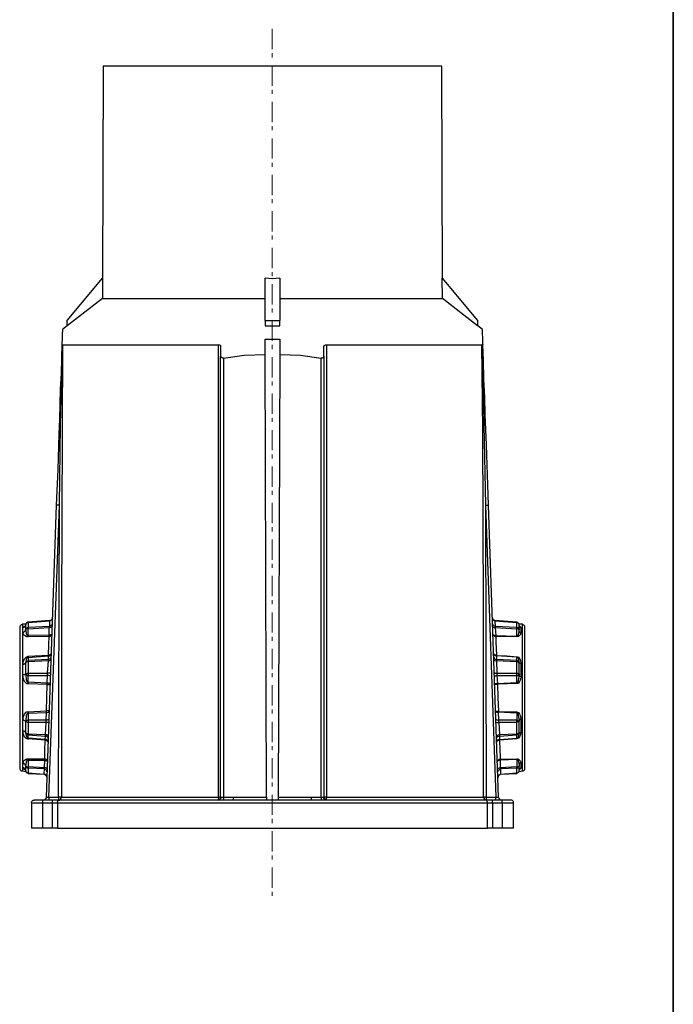
# Model space of a CAD drawing. Units: inches. Extents: x 15 to 406, y 10 to 287.
# Drawn here: x 261 to 318, y 114 to 199 of the extents above; entities that cross this region are included whole.
import ezdxf

# ---------------------------------------------------------------- set-up
doc = ezdxf.new("R2010")
doc.units = ezdxf.units.IN
doc.header["$MEASUREMENT"] = 0
doc.linetypes.add('AI-Linetype-9', pattern=[3.175, 1.763889, -0.352778, 0.352778, -0.705556])
doc.layers.add('Dimension Layer', color=7, linetype='Continuous')
doc.layers.add('図pt', color=7, linetype='Continuous')

msp = doc.modelspace()

# ---------------------------------------------------------------- linework, layer by layer
at = {"layer": 'Dimension Layer', "color": 18, "lineweight": 35}
msp.add_lwpolyline([(317.691, 277.283), (317.691, 45.508)], dxfattribs=at)
at = {"layer": '図pt', "color": 18, "linetype": 'AI-Linetype-9', "lineweight": 9}
msp.add_lwpolyline([(282.775, 198.478), (282.775, 122.931)], dxfattribs=at)
at = {"layer": '図pt', "color": 18, "lineweight": 25}
for points in [[(268.044, 195.251), (267.974, 176.731)], [(297.536, 195.251), (297.501, 195.251), (297.395, 195.251), (297.254, 195.251), (297.042, 195.251), (296.76, 195.251), (296.407, 195.251), (296.019, 195.251), (295.561, 195.251), (295.032, 195.251), (294.467, 195.251), (293.867, 195.251), (293.197, 195.251), (292.492, 195.251), (291.751, 195.251), (290.975, 195.251), (290.163, 195.251), (289.317, 195.251), (288.435, 195.251), (287.517, 195.251), (286.6, 195.251), (285.648, 195.251), (284.695, 195.251), (283.743, 195.251), (282.79, 195.251), (281.803, 195.251), (280.85, 195.251), (279.897, 195.251), (278.98, 195.251), (278.028, 195.251), (277.146, 195.251), (276.264, 195.251), (275.417, 195.251), (274.571, 195.251), (273.794, 195.251), (273.053, 195.251), (272.348, 195.251), (271.678, 195.251), (271.078, 195.251), (270.514, 195.251), (270.02, 195.251), (269.561, 195.251), (269.173, 195.251), (268.82, 195.251), (268.538, 195.251), (268.326, 195.251), (268.15, 195.251), (268.079, 195.251), (268.044, 195.251)], [(297.607, 176.731), (297.536, 195.251)], [(264.904, 173.097), (267.974, 176.766)], [(267.974, 176.766), (267.974, 175.002)], [(282.79, 176.731), (282.155, 176.766)], [(282.155, 173.097), (282.155, 176.766)], [(283.425, 176.766), (282.79, 176.731)], [(283.425, 176.766), (283.425, 173.097)], [(297.572, 176.766), (300.641, 173.097)], [(297.607, 175.002), (297.572, 176.766)], [(267.974, 175.002), (264.904, 172.639)], [(267.974, 175.002), (268.044, 175.002), (268.185, 175.002), (268.397, 175.002), (268.679, 175.002), (269.032, 175.002), (269.42, 175.002), (269.878, 175.002), (270.408, 175.002), (270.972, 175.002), (271.607, 175.002), (272.313, 175.002), (273.018, 175.002), (273.794, 175.002), (274.641, 175.002), (275.488, 175.002), (276.37, 175.002), (277.287, 175.002), (278.239, 175.002), (279.192, 175.002), (280.18, 175.002), (281.167, 175.002), (282.155, 175.002)], [(283.425, 175.002), (284.413, 175.002), (285.401, 175.002), (286.389, 175.002), (287.341, 175.002), (288.294, 175.002), (289.211, 175.002), (290.093, 175.002), (290.939, 175.002), (291.751, 175.002), (292.527, 175.002), (293.268, 175.002), (293.938, 175.002), (294.573, 175.002), (295.173, 175.002), (295.667, 175.002), (296.16, 175.002), (296.549, 175.002), (296.901, 175.002), (297.148, 175.002), (297.36, 175.002), (297.501, 175.002), (297.607, 175.002)], [(300.641, 172.639), (297.607, 175.002)], [(264.904, 172.639), (264.516, 172.321)], [(264.904, 172.639), (264.904, 173.097)], [(282.155, 173.097), (283.425, 173.097)], [(282.155, 173.097), (282.155, 172.639)], [(282.155, 172.639), (282.79, 172.639)], [(282.79, 172.639), (283.425, 172.639)], [(283.425, 172.639), (283.425, 173.097)], [(300.641, 173.097), (300.641, 172.639)], [(301.064, 172.321), (300.676, 172.639)], [(264.516, 172.321), (264.516, 172.215), (264.481, 171.968), (264.481, 171.545), (264.446, 171.016)], [(301.099, 171.016), (301.099, 171.545), (301.064, 171.968), (301.064, 172.215), (301.064, 172.321)], [(264.446, 171.016), (264.41, 169.816), (264.375, 168.476), (264.305, 167.1), (264.269, 165.83), (264.234, 164.489), (264.199, 163.184), (264.093, 160.115), (263.952, 157.01)], [(264.234, 157.01), (264.34, 163.996), (264.516, 170.98)], [(264.516, 170.98), (264.481, 163.501), (264.446, 155.811), (264.41, 147.909), (264.41, 139.865), (264.41, 131.575)], [(264.516, 170.98), (264.481, 170.98), (264.446, 171.016)], [(264.516, 170.98), (264.516, 170.98)], [(264.516, 170.98), (265.01, 170.98), (265.575, 170.98), (266.174, 170.98), (266.845, 170.98), (267.55, 170.98), (268.326, 170.98), (269.138, 170.98), (269.985, 170.98), (270.902, 170.98), (271.819, 170.98), (272.807, 170.98), (273.794, 170.98), (274.853, 170.98), (275.911, 170.98), (277.005, 170.98), (278.098, 170.98)], [(278.098, 131.575), (278.098, 170.98)], [(278.098, 170.98), (278.134, 170.98), (278.169, 170.98), (278.239, 170.945), (278.275, 170.91), (278.275, 170.839)], [(278.275, 170.839), (278.275, 169.993)], [(282.155, 170.134), (282.155, 171.474)], [(282.155, 171.474), (282.79, 171.474)], [(282.79, 171.474), (283.425, 171.474)], [(283.425, 171.474), (283.425, 170.134)], [(287.271, 170.839), (287.306, 170.91), (287.341, 170.945), (287.412, 170.98), (287.447, 170.98), (287.482, 170.98)], [(287.271, 169.993), (287.271, 170.839)], [(287.482, 170.98), (287.482, 131.575)], [(287.482, 170.98), (288.576, 170.98), (289.669, 170.98), (290.728, 170.98), (291.751, 170.98), (292.774, 170.98), (293.726, 170.98), (294.679, 170.98), (295.561, 170.98), (296.443, 170.98), (297.254, 170.98), (297.995, 170.98), (298.736, 170.98), (299.371, 170.98), (300.006, 170.98), (300.535, 170.98), (301.029, 170.98)], [(301.17, 131.575), (301.17, 139.865), (301.17, 147.909), (301.135, 155.811), (301.099, 163.501), (301.029, 170.98)], [(301.029, 170.98), (301.064, 170.98)], [(301.099, 171.016), (301.099, 170.98), (301.064, 170.98)], [(301.064, 170.98), (301.205, 163.996), (301.346, 157.01)], [(301.593, 157.01), (301.523, 159.656), (301.417, 162.267), (301.311, 164.877), (301.276, 166.429), (301.205, 167.982), (301.17, 169.604), (301.099, 171.016)], [(278.522, 169.816), (278.486, 169.816), (278.451, 169.816), (278.416, 169.851), (278.345, 169.851), (278.31, 169.922), (278.275, 169.993)], [(278.275, 131.575), (278.275, 169.993)], [(278.522, 169.816), (280.321, 170.063), (282.155, 170.134)], [(278.522, 169.816), (278.522, 131.575)], [(282.261, 131.575), (282.155, 170.134)], [(283.425, 170.134), (283.284, 131.575)], [(283.425, 170.134), (285.224, 170.063), (287.024, 169.816)], [(287.271, 169.993), (287.271, 169.887), (287.235, 169.887), (287.2, 169.851), (287.165, 169.851), (287.129, 169.816), (287.094, 169.816), (287.024, 169.816)], [(287.024, 131.575), (287.024, 169.816)], [(287.271, 169.993), (287.271, 131.575)], [(263.952, 157.01), (263.07, 131.575)], [(263.317, 131.575), (264.234, 157.01)], [(264.234, 157.01), (264.128, 157.01), (264.058, 157.01), (263.987, 157.01), (263.952, 157.01)], [(264.164, 131.575), (264.234, 157.01)], [(301.346, 157.01), (301.452, 157.01), (301.523, 157.01), (301.593, 157.01)], [(301.346, 157.01), (302.228, 131.575)], [(301.346, 157.01), (301.382, 131.575)], [(302.475, 131.575), (301.593, 157.01)], [(261.024, 146.639), (260.989, 146.603), (260.918, 146.603), (260.883, 146.568), (260.847, 146.533), (260.812, 146.498), (260.812, 146.462), (260.777, 146.427), (260.777, 146.392)], [(261.024, 146.639), (261.024, 146.603), (261.024, 146.498), (261.024, 146.357), (261.024, 146.11), (261.024, 145.863), (261.024, 145.51), (261.024, 145.122), (261.024, 144.698), (261.024, 144.24), (261.024, 143.711), (261.024, 143.146), (261.024, 142.582), (261.024, 141.982), (261.024, 141.347), (261.024, 140.712), (261.024, 140.077), (261.024, 139.442), (261.024, 138.807), (261.024, 138.207), (261.024, 137.607), (261.024, 137.043), (261.024, 136.514), (261.024, 136.02), (261.024, 135.561), (261.024, 135.138), (261.024, 134.785), (261.024, 134.468), (261.024, 134.221), (261.024, 134.045), (261.024, 133.939), (261.024, 133.868)], [(261.306, 146.639), (261.024, 146.639)], [(261.518, 146.815), (261.482, 146.815), (261.412, 146.78), (261.377, 146.745), (261.341, 146.745), (261.341, 146.709), (261.306, 146.674), (261.306, 146.603), (261.271, 146.568)], [(261.518, 146.78), (261.447, 146.78), (261.377, 146.745), (261.341, 146.745), (261.341, 146.709), (261.306, 146.639), (261.271, 146.568)], [(263.388, 146.956), (261.518, 146.815)], [(263.388, 146.921), (261.518, 146.78)], [(261.518, 146.815), (261.518, 146.78)], [(261.518, 146.78), (261.518, 146.745), (261.518, 146.709), (261.518, 146.674), (261.518, 146.603), (261.518, 146.568), (261.518, 146.498), (261.518, 146.427), (261.518, 146.392)], [(263.635, 147.168), (263.599, 147.097), (263.564, 146.992), (263.493, 146.956), (263.388, 146.921)], [(263.599, 147.097), (263.564, 147.027), (263.528, 146.992), (263.458, 146.956), (263.388, 146.956)], [(263.388, 146.462), (263.388, 146.921)], [(263.599, 146.674), (263.599, 146.603), (263.528, 146.533), (263.458, 146.498), (263.388, 146.462)], [(263.599, 147.097), (263.635, 147.203)], [(301.946, 147.168), (301.946, 147.097), (302.017, 146.992), (302.087, 146.956), (302.158, 146.921)], [(302.158, 146.956), (302.122, 146.956), (302.052, 146.992), (301.981, 147.027), (301.946, 147.097)], [(301.946, 146.674), (301.981, 146.603), (302.017, 146.533), (302.122, 146.498), (302.193, 146.462)], [(302.158, 146.956), (302.158, 146.921)], [(304.063, 146.815), (302.158, 146.956)], [(304.063, 146.78), (302.158, 146.921)], [(302.158, 146.921), (302.193, 146.462)], [(304.063, 146.78), (304.063, 146.815)], [(304.274, 146.639), (304.274, 146.639), (304.239, 146.709), (304.204, 146.745), (304.169, 146.745), (304.133, 146.78), (304.098, 146.815), (304.063, 146.815)], [(304.274, 146.568), (304.274, 146.603), (304.274, 146.639), (304.239, 146.709), (304.204, 146.745), (304.169, 146.745), (304.133, 146.78), (304.098, 146.815), (304.063, 146.815)], [(304.274, 146.568), (304.274, 146.639), (304.204, 146.709), (304.133, 146.78), (304.063, 146.78)], [(304.063, 146.392), (304.063, 146.427), (304.063, 146.498), (304.063, 146.568), (304.063, 146.603), (304.063, 146.674), (304.063, 146.709), (304.063, 146.745), (304.063, 146.78)], [(304.557, 146.639), (304.274, 146.639)], [(304.557, 133.868), (304.557, 133.868), (304.557, 133.939), (304.557, 134.045), (304.557, 134.221), (304.557, 134.468), (304.557, 134.785), (304.557, 135.138), (304.557, 135.561), (304.557, 136.02), (304.557, 136.514), (304.557, 137.043), (304.557, 137.607), (304.557, 138.207), (304.557, 138.807), (304.557, 139.442), (304.557, 140.077), (304.557, 140.712), (304.557, 141.347), (304.557, 141.982), (304.557, 142.582), (304.557, 143.146), (304.557, 143.711), (304.557, 144.24), (304.557, 144.698), (304.557, 145.122), (304.557, 145.51), (304.557, 145.863), (304.557, 146.11), (304.557, 146.357), (304.557, 146.498), (304.557, 146.603), (304.557, 146.639)], [(304.768, 146.392), (304.768, 146.427), (304.768, 146.462), (304.733, 146.498), (304.698, 146.533), (304.663, 146.568), (304.627, 146.603), (304.592, 146.603), (304.557, 146.639)], [(260.777, 146.392), (260.777, 146.321), (260.777, 146.18), (260.777, 145.933), (260.777, 145.686), (260.777, 145.369), (260.777, 145.016), (260.777, 144.593), (260.777, 144.099), (260.777, 143.605), (260.777, 143.076), (260.777, 142.511), (260.777, 141.735), (260.777, 140.994), (260.777, 140.253), (260.777, 139.477), (260.777, 138.736), (260.777, 137.996), (260.777, 137.431), (260.777, 136.867), (260.777, 136.373), (260.777, 135.914), (260.777, 135.491), (260.777, 135.103), (260.777, 134.785), (260.777, 134.539), (260.777, 134.292), (260.777, 134.15), (260.777, 134.115)], [(261.271, 146.568), (261.271, 146.462), (261.2, 146.392), (261.13, 146.357), (261.059, 146.321)], [(261.059, 146.321), (261.094, 146.427), (261.2, 146.462), (261.271, 146.498)], [(261.059, 145.933), (261.059, 146.004), (261.059, 146.039), (261.059, 146.11), (261.059, 146.145), (261.059, 146.18), (261.059, 146.251), (261.059, 146.286), (261.059, 146.321)], [(261.271, 146.11), (261.271, 146.074), (261.235, 146.039), (261.235, 146.004), (261.2, 146.004), (261.165, 145.968), (261.13, 145.933), (261.059, 145.933)], [(261.518, 145.545), (261.412, 145.545), (261.341, 145.58), (261.2, 145.651), (261.094, 145.757), (261.059, 145.933)], [(261.271, 146.568), (261.271, 146.145)], [(261.271, 146.498), (261.271, 146.498)], [(261.271, 146.145), (261.271, 146.18), (261.306, 146.251), (261.341, 146.286), (261.377, 146.321), (261.447, 146.357), (261.518, 146.392)], [(261.518, 146.251), (261.482, 146.251), (261.412, 146.251), (261.377, 146.251), (261.341, 146.215), (261.306, 146.215), (261.306, 146.18), (261.271, 146.145)], [(261.306, 146.074), (261.271, 146.145)], [(261.271, 146.145), (261.271, 146.11)], [(261.271, 146.145), (261.271, 146.11)], [(261.271, 146.145), (261.306, 146.074)], [(261.306, 146.074), (261.341, 145.827), (261.412, 145.721), (261.447, 145.686), (261.482, 145.651), (261.518, 145.651)], [(261.518, 146.392), (263.388, 146.462)], [(261.518, 146.392), (261.518, 146.321), (261.518, 146.251)], [(261.518, 146.251), (263.352, 146.357)], [(261.518, 145.651), (261.518, 146.251)], [(263.352, 146.357), (263.388, 146.427), (263.388, 146.462)], [(263.599, 146.427), (263.564, 146.392), (263.528, 146.392), (263.458, 146.357), (263.352, 146.357)], [(263.352, 145.686), (263.352, 146.357)], [(301.981, 146.427), (301.981, 146.427), (301.981, 146.392), (302.017, 146.392), (302.052, 146.392), (302.087, 146.357), (302.122, 146.357), (302.158, 146.357), (302.193, 146.357)], [(302.193, 146.462), (304.063, 146.392)], [(302.193, 146.462), (302.193, 146.427), (302.193, 146.357)], [(302.193, 146.357), (304.063, 146.251)], [(302.193, 146.357), (302.228, 145.651)], [(304.063, 146.392), (304.133, 146.357), (304.204, 146.321), (304.274, 146.251), (304.274, 146.145)], [(304.063, 146.251), (304.063, 146.321), (304.063, 146.392)], [(304.274, 146.145), (304.274, 146.18), (304.204, 146.215), (304.133, 146.251), (304.063, 146.251)], [(304.063, 145.616), (304.063, 146.251)], [(304.063, 145.616), (304.063, 145.616), (304.098, 145.651), (304.169, 145.651), (304.204, 145.757), (304.274, 145.968)], [(304.416, 145.898), (304.38, 145.757), (304.31, 145.651), (304.204, 145.58), (304.133, 145.58), (304.063, 145.545)], [(304.274, 146.145), (304.274, 146.568)], [(304.274, 146.498), (304.31, 146.498), (304.38, 146.427), (304.416, 146.357)], [(304.274, 146.004), (304.274, 146.145)], [(304.274, 146.004), (304.31, 145.968)], [(304.274, 145.968), (304.274, 146.004)], [(304.31, 146.462), (304.31, 146.462), (304.31, 146.392), (304.38, 146.357), (304.416, 146.357)], [(304.31, 146.462), (304.31, 146.462)], [(304.31, 145.968), (304.31, 145.933), (304.38, 145.898), (304.416, 145.898)], [(304.416, 146.357), (304.416, 146.321), (304.416, 146.251), (304.416, 146.215), (304.416, 146.145), (304.416, 146.074), (304.416, 146.004), (304.416, 145.968), (304.416, 145.898)], [(304.768, 134.115), (304.768, 134.15), (304.768, 134.292), (304.768, 134.539), (304.768, 134.785), (304.768, 135.103), (304.768, 135.491), (304.768, 135.914), (304.768, 136.373), (304.768, 136.867), (304.768, 137.431), (304.768, 137.996), (304.768, 138.736), (304.768, 139.477), (304.768, 140.253), (304.768, 140.994), (304.768, 141.735), (304.768, 142.511), (304.768, 143.076), (304.768, 143.605), (304.768, 144.099), (304.768, 144.593), (304.768, 145.016), (304.768, 145.369), (304.768, 145.686), (304.768, 145.933), (304.768, 146.18), (304.768, 146.321), (304.768, 146.392)], [(263.352, 145.686), (261.518, 145.651)], [(261.518, 145.651), (261.518, 145.58), (261.518, 145.545)], [(263.352, 145.58), (261.518, 145.545)], [(263.282, 143.957), (263.317, 144.875), (263.352, 145.58)], [(263.564, 145.757), (263.564, 145.721), (263.493, 145.721), (263.423, 145.686), (263.352, 145.686)], [(263.352, 145.58), (263.423, 145.58), (263.493, 145.651), (263.564, 145.686), (263.564, 145.757)], [(263.352, 145.58), (263.352, 145.651), (263.352, 145.686)], [(302.228, 145.651), (302.122, 145.651), (302.052, 145.686), (302.017, 145.721), (301.981, 145.757)], [(301.981, 145.757), (302.017, 145.721), (302.052, 145.651), (302.122, 145.616), (302.228, 145.58)], [(302.228, 145.651), (304.063, 145.616)], [(302.228, 145.58), (302.228, 145.616), (302.228, 145.651)], [(304.063, 145.545), (302.228, 145.58)], [(302.228, 145.58), (302.228, 145.086), (302.264, 144.522), (302.299, 143.957)], [(304.063, 145.616), (304.063, 145.58), (304.063, 145.545)], [(263.528, 144.099), (263.493, 144.064), (263.458, 143.993), (263.388, 143.993), (263.352, 143.957), (263.282, 143.957)], [(263.282, 143.887), (263.388, 143.887), (263.458, 143.957), (263.493, 144.028), (263.528, 144.099)], [(302.299, 143.957), (302.228, 143.957), (302.193, 143.957), (302.122, 143.993), (302.052, 144.028), (302.087, 144.028), (302.052, 144.064), (302.052, 144.099)], [(302.052, 144.099), (302.052, 144.064), (302.087, 143.993), (302.122, 143.957), (302.193, 143.922), (302.299, 143.887)], [(261.059, 143.146), (261.094, 143.428), (261.2, 143.64), (261.341, 143.781), (261.412, 143.817), (261.518, 143.852)], [(261.271, 143.252), (261.271, 143.217), (261.2, 143.182), (261.13, 143.146), (261.059, 143.146)], [(261.271, 143.252), (261.306, 143.323), (261.306, 143.358), (261.341, 143.393), (261.412, 143.464), (261.447, 143.464), (261.518, 143.499)], [(261.518, 143.358), (261.447, 143.358), (261.377, 143.358), (261.341, 143.323), (261.306, 143.287), (261.271, 143.252)], [(261.271, 143.252), (261.271, 143.252)], [(261.271, 143.252), (261.271, 142.3)], [(261.518, 143.746), (261.482, 143.746), (261.447, 143.746), (261.412, 143.711), (261.341, 143.57), (261.306, 143.323)], [(261.518, 143.852), (263.282, 143.957)], [(261.518, 143.746), (263.282, 143.887)], [(261.518, 143.852), (261.518, 143.781), (261.518, 143.746)], [(261.518, 143.746), (261.518, 143.499)], [(263.282, 143.57), (261.518, 143.499)], [(261.518, 143.499), (261.518, 143.428), (261.518, 143.358)], [(263.282, 143.464), (261.518, 143.358)], [(261.518, 143.358), (261.518, 143.252), (261.518, 143.111), (261.518, 143.005), (261.518, 142.864), (261.518, 142.758), (261.518, 142.617), (261.518, 142.511), (261.518, 142.37)], [(263.211, 142.37), (263.282, 143.464)], [(263.282, 143.887), (263.282, 143.922), (263.282, 143.957)], [(263.282, 143.57), (263.282, 143.887)], [(263.493, 143.817), (263.493, 143.746), (263.493, 143.711), (263.458, 143.675), (263.423, 143.64), (263.388, 143.605), (263.352, 143.605), (263.317, 143.57), (263.282, 143.57)], [(263.282, 143.464), (263.282, 143.534), (263.282, 143.57)], [(263.493, 143.57), (263.493, 143.534), (263.423, 143.499), (263.352, 143.464), (263.282, 143.464)], [(302.052, 143.817), (302.087, 143.711), (302.122, 143.64), (302.193, 143.605), (302.299, 143.57)], [(302.052, 143.57), (302.087, 143.534), (302.122, 143.499), (302.228, 143.464), (302.299, 143.464)], [(302.299, 143.887), (302.299, 143.922), (302.299, 143.957)], [(302.299, 143.957), (302.334, 143.922), (303.181, 143.887), (304.063, 143.817)], [(304.063, 143.781), (302.299, 143.887)], [(302.299, 143.887), (302.299, 143.57)], [(304.063, 143.499), (302.299, 143.57)], [(302.299, 143.57), (302.299, 143.534), (302.299, 143.464)], [(304.063, 143.358), (302.299, 143.464)], [(302.299, 143.464), (302.334, 142.37)], [(304.063, 143.781), (304.063, 143.781), (304.063, 143.817)], [(304.063, 143.817), (304.133, 143.817), (304.204, 143.781), (304.31, 143.64), (304.38, 143.499), (304.416, 143.252)], [(304.274, 143.393), (304.204, 143.64), (304.169, 143.711), (304.098, 143.746), (304.063, 143.746), (304.063, 143.781)], [(304.063, 143.499), (304.063, 143.781)], [(304.274, 143.252), (304.274, 143.358), (304.204, 143.428), (304.133, 143.464), (304.063, 143.499)], [(304.063, 143.358), (304.063, 143.428), (304.063, 143.499)], [(304.274, 143.252), (304.274, 143.287), (304.204, 143.323), (304.133, 143.358), (304.063, 143.358)], [(304.063, 142.37), (304.063, 142.511), (304.063, 142.617), (304.063, 142.758), (304.063, 142.864), (304.063, 143.005), (304.063, 143.111), (304.063, 143.252), (304.063, 143.358)], [(304.274, 143.323), (304.274, 143.393)], [(304.274, 143.323), (304.274, 143.252)], [(304.274, 143.323), (304.31, 143.287)], [(304.274, 142.3), (304.274, 143.252)], [(304.31, 143.287), (304.31, 143.287), (304.38, 143.252), (304.416, 143.252)], [(304.416, 143.252), (304.416, 143.111), (304.416, 142.97), (304.416, 142.829), (304.416, 142.688), (304.416, 142.546), (304.416, 142.405), (304.416, 142.264), (304.416, 142.088)], [(261.059, 142.194), (261.059, 142.335), (261.059, 142.441), (261.059, 142.582), (261.059, 142.688), (261.059, 142.793), (261.059, 142.935), (261.059, 143.04), (261.059, 143.146)], [(261.271, 142.3), (261.271, 142.3), (261.306, 142.335), (261.341, 142.335), (261.377, 142.335), (261.447, 142.37), (261.518, 142.37)], [(261.518, 142.37), (263.211, 142.37)], [(261.518, 142.37), (261.518, 142.3)], [(263.458, 142.441), (263.458, 142.405), (263.388, 142.37), (263.317, 142.37), (263.211, 142.37)], [(263.211, 142.194), (263.211, 142.264), (263.211, 142.37)], [(302.122, 142.441), (302.122, 142.405), (302.158, 142.37), (302.264, 142.37), (302.334, 142.37)], [(302.334, 142.37), (304.063, 142.37)], [(302.334, 142.37), (302.334, 142.264), (302.334, 142.194)], [(304.063, 142.37), (304.133, 142.37), (304.204, 142.335), (304.274, 142.335), (304.274, 142.3)], [(304.063, 142.3), (304.063, 142.37)], [(261.271, 142.264), (261.271, 142.264), (261.235, 142.264), (261.235, 142.229), (261.2, 142.229), (261.165, 142.229), (261.13, 142.229), (261.059, 142.194)], [(261.518, 141.453), (261.412, 141.453), (261.341, 141.523), (261.2, 141.664), (261.094, 141.876), (261.059, 142.194)], [(261.271, 142.3), (261.271, 142.264)], [(261.271, 142.3), (261.306, 142.194)], [(261.518, 142.194), (261.412, 142.194), (261.377, 142.229), (261.341, 142.229), (261.306, 142.264), (261.271, 142.3)], [(261.306, 142.194), (261.341, 141.841), (261.412, 141.664), (261.447, 141.594), (261.482, 141.594), (261.518, 141.594)], [(261.518, 142.3), (261.518, 142.194)], [(261.518, 141.594), (261.518, 142.194)], [(261.518, 142.194), (263.211, 142.194)], [(261.518, 141.594), (261.518, 141.488)], [(263.176, 141.523), (261.518, 141.594)], [(261.518, 141.488), (261.518, 141.453)], [(263.176, 141.523), (263.211, 142.194)], [(263.176, 141.382), (263.176, 141.453), (263.176, 141.523)], [(263.282, 141.523), (263.176, 141.523)], [(263.458, 142.088), (263.423, 142.123), (263.388, 142.158), (263.317, 142.194), (263.211, 142.194)], [(263.423, 141.418), (263.423, 141.453), (263.388, 141.488), (263.317, 141.488), (263.282, 141.523)], [(302.122, 142.088), (302.122, 142.123), (302.158, 142.158), (302.193, 142.158), (302.228, 142.158), (302.264, 142.194), (302.299, 142.194), (302.334, 142.194)], [(302.369, 141.488), (302.299, 141.488), (302.193, 141.453), (302.158, 141.453), (302.158, 141.418)], [(302.334, 142.194), (304.063, 142.194)], [(302.334, 142.194), (302.369, 141.488)], [(302.369, 141.488), (304.063, 141.559)], [(304.063, 141.488), (302.369, 141.418)], [(302.369, 141.453), (302.369, 141.488)], [(304.063, 142.194), (304.133, 142.194), (304.204, 142.229), (304.274, 142.264), (304.274, 142.3)], [(304.063, 142.194), (304.063, 142.3)], [(304.063, 141.559), (304.063, 142.194)], [(304.416, 142.088), (304.38, 141.841), (304.31, 141.664), (304.204, 141.523), (304.133, 141.488), (304.063, 141.488)], [(304.063, 141.559), (304.063, 141.559), (304.098, 141.559), (304.169, 141.629), (304.204, 141.735), (304.274, 142.053)], [(304.063, 141.559), (304.063, 141.488)], [(304.063, 141.488), (304.063, 141.488)], [(304.274, 142.3), (304.274, 142.158)], [(304.274, 142.158), (304.31, 142.123)], [(304.274, 142.053), (304.274, 142.158)], [(304.31, 142.123), (304.31, 142.123), (304.38, 142.088), (304.416, 142.088)], [(263.176, 141.382), (261.518, 141.453)], [(263.105, 139.089), (263.141, 140.253), (263.176, 141.382)], [(263.176, 141.382), (263.246, 141.382), (263.282, 141.382), (263.352, 141.382), (263.423, 141.418)], [(263.423, 141.418), (263.423, 141.418)], [(302.158, 141.418), (302.158, 141.418), (302.193, 141.418), (302.299, 141.418), (302.369, 141.418)], [(302.369, 141.418), (302.369, 141.453)], [(302.369, 141.418), (302.405, 140.253), (302.475, 139.054)], [(261.059, 138.278), (261.094, 138.596), (261.2, 138.807), (261.341, 138.983), (261.412, 139.019), (261.518, 139.019)], [(261.518, 138.913), (261.482, 138.878), (261.447, 138.878), (261.412, 138.807), (261.341, 138.666), (261.306, 138.278)], [(261.518, 139.019), (263.105, 139.089)], [(261.518, 139.019), (261.518, 138.983), (261.518, 138.913)], [(261.518, 138.913), (263.105, 138.948)], [(261.518, 138.913), (261.518, 138.278)], [(263.07, 138.278), (263.105, 138.948)], [(263.105, 139.054), (263.105, 139.089)], [(263.352, 139.054), (263.317, 139.054), (263.282, 139.089), (263.176, 139.089), (263.105, 139.089)], [(263.105, 138.948), (263.105, 139.054)], [(263.105, 138.948), (263.211, 138.948), (263.282, 138.983), (263.317, 139.019), (263.352, 139.054)], [(302.475, 139.054), (302.369, 139.054), (302.299, 139.054), (302.264, 139.054), (302.228, 139.054)], [(302.228, 139.054), (302.228, 139.019), (302.264, 139.019), (302.299, 138.983), (302.369, 138.983), (302.44, 138.983)], [(302.475, 139.054), (302.44, 138.983)], [(304.063, 138.913), (302.44, 138.983)], [(302.44, 138.983), (302.475, 138.278)], [(302.475, 139.054), (304.063, 139.019)], [(302.475, 139.054), (302.475, 139.054)], [(304.063, 138.983), (304.063, 139.019)], [(304.063, 139.019), (304.133, 138.983), (304.204, 138.948), (304.31, 138.807), (304.38, 138.631), (304.416, 138.384)], [(304.063, 138.913), (304.063, 138.948), (304.063, 138.983)], [(304.274, 138.419), (304.204, 138.736), (304.169, 138.842), (304.098, 138.913), (304.063, 138.913)], [(304.063, 138.913), (304.063, 138.278)], [(261.271, 138.207), (261.271, 138.207), (261.2, 138.243), (261.13, 138.278), (261.059, 138.278)], [(261.059, 137.325), (261.059, 137.431), (261.059, 137.572), (261.059, 137.678), (261.059, 137.784), (261.059, 137.925), (261.059, 138.031), (261.059, 138.137), (261.059, 138.278)], [(261.306, 138.278), (261.271, 138.207)], [(261.271, 138.207), (261.306, 138.207), (261.306, 138.243), (261.341, 138.243), (261.412, 138.278), (261.447, 138.278), (261.518, 138.278)], [(261.271, 138.207), (261.271, 138.207)], [(261.271, 138.207), (261.271, 137.22)], [(261.518, 138.101), (261.447, 138.101), (261.377, 138.137), (261.341, 138.137), (261.306, 138.137), (261.306, 138.172), (261.271, 138.207)], [(263.07, 138.278), (261.518, 138.278)], [(261.518, 138.278), (261.518, 138.207)], [(261.518, 138.207), (261.518, 138.101)], [(261.518, 138.101), (261.518, 137.996), (261.518, 137.854), (261.518, 137.714), (261.518, 137.607), (261.518, 137.467), (261.518, 137.361), (261.518, 137.22), (261.518, 137.114)], [(263.07, 138.101), (261.518, 138.101)], [(263.035, 137.043), (263.07, 138.101)], [(263.317, 138.348), (263.317, 138.348), (263.282, 138.348), (263.282, 138.313), (263.246, 138.313), (263.211, 138.313), (263.176, 138.278), (263.141, 138.278), (263.07, 138.278)], [(263.07, 138.101), (263.07, 138.207), (263.07, 138.278)], [(263.317, 138.031), (263.282, 138.066), (263.246, 138.101), (263.176, 138.101), (263.07, 138.101)], [(302.264, 138.348), (302.264, 138.348), (302.334, 138.313), (302.405, 138.278), (302.475, 138.278)], [(302.264, 138.031), (302.264, 138.066), (302.334, 138.101), (302.405, 138.101), (302.51, 138.101)], [(304.063, 138.278), (302.475, 138.278)], [(302.475, 138.278), (302.475, 138.207), (302.51, 138.101)], [(304.063, 138.101), (302.51, 138.101)], [(302.51, 138.101), (302.546, 137.043)], [(304.063, 138.278), (304.133, 138.278), (304.204, 138.243), (304.274, 138.207)], [(304.063, 138.207), (304.063, 138.278)], [(304.274, 138.207), (304.274, 138.172), (304.204, 138.137), (304.133, 138.137), (304.063, 138.101)], [(304.063, 138.101), (304.063, 138.207)], [(304.063, 137.114), (304.063, 137.22), (304.063, 137.361), (304.063, 137.467), (304.063, 137.607), (304.063, 137.714), (304.063, 137.854), (304.063, 137.996), (304.063, 138.101)], [(304.274, 138.348), (304.274, 138.419)], [(304.274, 138.348), (304.31, 138.348)], [(304.274, 138.348), (304.274, 138.207)], [(304.274, 137.22), (304.274, 138.207)], [(304.31, 138.348), (304.31, 138.384), (304.38, 138.384), (304.416, 138.384)], [(304.416, 138.384), (304.416, 138.243), (304.416, 138.101), (304.416, 137.925), (304.416, 137.784), (304.416, 137.643), (304.416, 137.502), (304.416, 137.361), (304.416, 137.22)], [(261.271, 137.255), (261.271, 137.255), (261.235, 137.29), (261.2, 137.29), (261.165, 137.325), (261.13, 137.325), (261.059, 137.325)], [(261.518, 136.655), (261.412, 136.655), (261.341, 136.69), (261.2, 136.832), (261.094, 137.043), (261.059, 137.325)], [(261.271, 137.22), (261.271, 137.255)], [(261.518, 137.008), (261.412, 137.008), (261.377, 137.043), (261.341, 137.078), (261.306, 137.114), (261.306, 137.149), (261.271, 137.22)], [(261.271, 137.22), (261.271, 137.22), (261.306, 137.184), (261.341, 137.149), (261.377, 137.149), (261.447, 137.114), (261.518, 137.114)], [(304.274, 137.22), (304.274, 137.149), (304.204, 137.078), (304.133, 137.008), (304.063, 137.008)], [(304.416, 137.22), (304.38, 137.008), (304.31, 136.832), (304.204, 136.726), (304.133, 136.69), (304.063, 136.655)], [(304.063, 137.114), (304.133, 137.114), (304.204, 137.149), (304.274, 137.184), (304.274, 137.22)], [(304.274, 137.149), (304.274, 137.22)], [(304.274, 137.149), (304.31, 137.184)], [(304.31, 137.184), (304.31, 137.22), (304.38, 137.22), (304.416, 137.22)], [(261.306, 137.149), (261.341, 136.902), (261.412, 136.796), (261.447, 136.761), (261.482, 136.726), (261.518, 136.726)], [(261.518, 137.114), (261.518, 137.043), (261.518, 137.008)], [(261.518, 137.114), (263.035, 137.043)], [(261.518, 136.726), (261.518, 137.008)], [(261.518, 137.008), (263.035, 136.902)], [(261.518, 136.726), (261.518, 136.69), (261.518, 136.62)], [(262.999, 136.62), (261.518, 136.726)], [(262.999, 136.549), (261.518, 136.655)], [(262.964, 134.926), (262.964, 135.632), (262.999, 136.549)], [(262.999, 136.62), (263.035, 136.902)], [(262.999, 136.549), (262.999, 136.585), (262.999, 136.62)], [(263.246, 136.479), (263.211, 136.549), (263.141, 136.585), (263.07, 136.62), (262.999, 136.62)], [(262.999, 136.549), (263.07, 136.514), (263.141, 136.514), (263.176, 136.479), (263.211, 136.443)], [(263.035, 136.902), (263.035, 136.973), (263.035, 137.043)], [(263.282, 136.902), (263.246, 136.937), (263.211, 136.973), (263.105, 137.008), (263.035, 137.043)], [(263.246, 136.69), (263.246, 136.761), (263.176, 136.832), (263.105, 136.902), (263.035, 136.902)], [(263.211, 136.443), (263.246, 136.408), (263.246, 136.373)], [(263.246, 136.408), (263.246, 136.479)], [(263.246, 136.373), (263.246, 136.408)], [(302.299, 136.902), (302.299, 136.937), (302.369, 136.973), (302.44, 137.008), (302.546, 137.043)], [(302.299, 136.69), (302.299, 136.726), (302.334, 136.761), (302.334, 136.796), (302.369, 136.832), (302.405, 136.867), (302.44, 136.902), (302.51, 136.902), (302.546, 136.902)], [(302.546, 136.62), (302.475, 136.585), (302.405, 136.585), (302.369, 136.549), (302.334, 136.479), (302.334, 136.443), (302.334, 136.373)], [(302.334, 136.373), (302.334, 136.443), (302.369, 136.514), (302.475, 136.549), (302.546, 136.549)], [(302.546, 137.043), (304.063, 137.114)], [(302.546, 137.043), (302.546, 136.973), (302.546, 136.902)], [(302.546, 136.902), (304.063, 137.008)], [(302.546, 136.902), (302.546, 136.62)], [(302.546, 136.62), (304.063, 136.726)], [(304.063, 136.655), (302.546, 136.549)], [(302.546, 136.62), (302.546, 136.585), (302.546, 136.549)], [(302.546, 136.549), (302.581, 135.667), (302.616, 135.138), (302.616, 134.891)], [(304.063, 137.008), (304.063, 137.043), (304.063, 137.114)], [(304.063, 136.726), (304.063, 136.726), (304.098, 136.726), (304.169, 136.761), (304.204, 136.867), (304.274, 137.078)], [(304.063, 136.726), (304.063, 137.008)], [(304.063, 136.726), (304.063, 136.69), (304.063, 136.655)], [(304.274, 137.078), (304.274, 137.149)], [(261.059, 134.539), (261.094, 134.715), (261.2, 134.821), (261.341, 134.891), (261.412, 134.926), (261.518, 134.926)], [(261.518, 134.821), (261.482, 134.821), (261.447, 134.821), (261.412, 134.785), (261.341, 134.644), (261.306, 134.397)], [(261.518, 134.926), (261.518, 134.891), (261.518, 134.821)], [(261.518, 134.926), (262.964, 134.926)], [(261.518, 134.821), (261.518, 134.221)], [(261.518, 134.821), (262.964, 134.821)], [(262.929, 134.15), (262.964, 134.821)], [(262.964, 134.821), (262.964, 134.856), (262.964, 134.926)], [(263.176, 134.715), (263.176, 134.785), (263.105, 134.856), (263.035, 134.891), (262.964, 134.926)], [(262.964, 134.821), (263.035, 134.785), (263.105, 134.785), (263.176, 134.75), (263.176, 134.679)], [(263.176, 134.679), (263.176, 134.715)], [(302.369, 134.679), (302.369, 134.715), (302.405, 134.75), (302.44, 134.785), (302.51, 134.821), (302.616, 134.821)], [(302.616, 134.891), (304.063, 134.926)], [(302.616, 134.891), (302.616, 134.856), (302.616, 134.821)], [(304.063, 134.856), (302.616, 134.821)], [(302.616, 134.821), (302.616, 134.15)], [(304.063, 134.856), (304.063, 134.891), (304.063, 134.926)], [(304.063, 134.926), (304.133, 134.926), (304.204, 134.891), (304.31, 134.821), (304.38, 134.715), (304.416, 134.609)], [(304.274, 134.539), (304.204, 134.75), (304.169, 134.821), (304.098, 134.856), (304.063, 134.856)], [(304.063, 134.856), (304.063, 134.221)], [(260.777, 134.115), (260.777, 134.045), (260.812, 134.009), (260.812, 133.974), (260.847, 133.939), (260.883, 133.903), (260.918, 133.868), (260.989, 133.868), (261.024, 133.868)], [(261.024, 133.868), (261.306, 133.833)], [(261.271, 134.362), (261.271, 134.397), (261.2, 134.468), (261.13, 134.539), (261.059, 134.539)], [(261.059, 134.15), (261.059, 134.186), (261.059, 134.256), (261.059, 134.292), (261.059, 134.327), (261.059, 134.397), (261.059, 134.432), (261.059, 134.503), (261.059, 134.539)], [(261.271, 133.974), (261.2, 134.009), (261.094, 134.08), (261.059, 134.15)], [(261.271, 133.939), (261.271, 134.009), (261.235, 134.045), (261.235, 134.08), (261.2, 134.08), (261.165, 134.115), (261.13, 134.15), (261.059, 134.15)], [(261.306, 134.397), (261.271, 134.327)], [(261.271, 134.327), (261.271, 134.362)], [(261.271, 134.327), (261.271, 133.939)], [(261.518, 134.115), (261.447, 134.115), (261.377, 134.15), (261.341, 134.15), (261.341, 134.186), (261.306, 134.256), (261.271, 134.327)], [(261.271, 134.327), (261.306, 134.292), (261.341, 134.256), (261.377, 134.256), (261.412, 134.221), (261.518, 134.221)], [(261.271, 133.939), (261.271, 133.868), (261.306, 133.798), (261.341, 133.762), (261.377, 133.727), (261.447, 133.692), (261.518, 133.692)], [(261.271, 133.903), (261.306, 133.868), (261.306, 133.833), (261.341, 133.762), (261.341, 133.727), (261.412, 133.727), (261.447, 133.692), (261.482, 133.692), (261.518, 133.657)], [(261.518, 134.221), (261.518, 134.15), (261.518, 134.115)], [(262.929, 134.15), (261.518, 134.221)], [(261.518, 134.115), (261.518, 134.045), (261.518, 133.974), (261.518, 133.939), (261.518, 133.868), (261.518, 133.833), (261.518, 133.762), (261.518, 133.727), (261.518, 133.692)], [(262.929, 134.045), (261.518, 134.115)], [(262.894, 133.586), (262.929, 134.045)], [(262.929, 134.045), (262.929, 134.08), (262.929, 134.15)], [(263.176, 134.045), (263.176, 134.045), (263.141, 134.08), (263.105, 134.115), (263.07, 134.115), (263.035, 134.15), (262.964, 134.15), (262.929, 134.15)], [(263.141, 133.798), (263.141, 133.868), (263.105, 133.939), (262.999, 134.009), (262.929, 134.045)], [(302.405, 134.045), (302.405, 134.08), (302.475, 134.115), (302.546, 134.15), (302.616, 134.15)], [(302.405, 133.798), (302.44, 133.868), (302.475, 133.939), (302.546, 134.009), (302.652, 134.045)], [(304.063, 134.221), (302.616, 134.15)], [(302.616, 134.15), (302.652, 134.08), (302.652, 134.045)], [(304.063, 134.115), (302.652, 134.045)], [(302.652, 134.045), (302.652, 133.586)], [(304.028, 133.657), (304.098, 133.692), (304.133, 133.692), (304.169, 133.727), (304.204, 133.762), (304.239, 133.798), (304.274, 133.833), (304.274, 133.868), (304.274, 133.939)], [(304.274, 134.327), (304.274, 134.256), (304.204, 134.186), (304.133, 134.115), (304.063, 134.115)], [(304.063, 134.221), (304.133, 134.221), (304.204, 134.256), (304.274, 134.292), (304.274, 134.327)], [(304.063, 134.115), (304.063, 134.15), (304.063, 134.221)], [(304.063, 133.692), (304.063, 133.727), (304.063, 133.762), (304.063, 133.833), (304.063, 133.868), (304.063, 133.939), (304.063, 133.974), (304.063, 134.045), (304.063, 134.115)], [(304.063, 133.692), (304.133, 133.692), (304.204, 133.762), (304.274, 133.833), (304.274, 133.939)], [(304.274, 134.468), (304.274, 134.539)], [(304.274, 134.468), (304.31, 134.503)], [(304.274, 134.468), (304.31, 134.503)], [(304.274, 134.468), (304.274, 134.327)], [(304.274, 133.939), (304.274, 134.327)], [(304.416, 134.115), (304.38, 134.045), (304.31, 134.009), (304.274, 134.009)], [(304.274, 133.833), (304.557, 133.868)], [(304.31, 134.503), (304.31, 134.574), (304.38, 134.574), (304.416, 134.609)], [(304.31, 134.045), (304.31, 134.045), (304.31, 134.08), (304.38, 134.115), (304.416, 134.115)], [(304.31, 134.045), (304.31, 134.045)], [(304.416, 134.609), (304.416, 134.539), (304.416, 134.468), (304.416, 134.397), (304.416, 134.327), (304.416, 134.292), (304.416, 134.221), (304.416, 134.186), (304.416, 134.115)], [(304.557, 133.868), (304.592, 133.868), (304.627, 133.868), (304.663, 133.903), (304.698, 133.939), (304.733, 133.974), (304.768, 134.009), (304.768, 134.045), (304.768, 134.115)], [(261.518, 133.692), (261.518, 133.692)], [(261.518, 133.692), (262.894, 133.586)], [(261.518, 133.657), (262.929, 133.586)], [(262.894, 133.586), (262.894, 133.586)], [(263.141, 133.339), (263.141, 133.41), (263.07, 133.515), (262.999, 133.551), (262.894, 133.586)], [(262.894, 133.586), (262.964, 133.551), (263.035, 133.515), (263.105, 133.48), (263.141, 133.41)], [(302.44, 133.339), (302.44, 133.41), (302.475, 133.515), (302.581, 133.551), (302.652, 133.586)], [(302.44, 133.41), (302.475, 133.48), (302.51, 133.515), (302.581, 133.551), (302.652, 133.586)], [(302.44, 133.41), (302.44, 133.304)], [(302.652, 133.586), (304.063, 133.692)], [(302.652, 133.586), (304.063, 133.657)], [(302.652, 133.586), (302.652, 133.586)], [(302.652, 133.586), (302.652, 133.586)], [(304.063, 133.657), (304.063, 133.692)], [(261.8, 131.081), (261.8, 131.152), (261.8, 131.187), (261.835, 131.222), (261.871, 131.257), (261.906, 131.293), (261.941, 131.328), (261.976, 131.328), (262.047, 131.328)], [(262.788, 131.328), (262.506, 131.328), (262.364, 131.328), (262.259, 131.328), (262.153, 131.328), (262.082, 131.328), (262.047, 131.328)], [(263.635, 131.328), (262.788, 131.328)], [(262.788, 131.081), (262.788, 131.152), (262.788, 131.187), (262.788, 131.222), (262.788, 131.257), (262.788, 131.293), (262.788, 131.328)], [(262.823, 131.328), (262.858, 131.364)], [(262.999, 131.364), (262.929, 131.364), (262.858, 131.328)], [(263.07, 131.575), (263.07, 131.504), (263.035, 131.434), (262.999, 131.399), (262.929, 131.364)], [(263.07, 131.575), (263.07, 131.575), (263.105, 131.575), (263.141, 131.575), (263.246, 131.575), (263.317, 131.575)], [(263.07, 131.575), (263.07, 131.575)], [(263.317, 131.575), (264.164, 131.575)], [(263.317, 131.575), (263.317, 131.469), (263.317, 131.399), (263.317, 131.364), (263.317, 131.328)], [(264.269, 131.328), (264.128, 131.328), (263.987, 131.328), (263.811, 131.328), (263.635, 131.328)], [(263.635, 131.081), (263.635, 131.152), (263.635, 131.187), (263.635, 131.222), (263.635, 131.257), (263.635, 131.293), (263.635, 131.328)], [(264.058, 131.081), (264.058, 131.152), (264.058, 131.187), (264.093, 131.222), (264.093, 131.257), (264.128, 131.293), (264.164, 131.328), (264.199, 131.328), (264.269, 131.328)], [(264.41, 131.575), (264.34, 131.575), (264.305, 131.575), (264.234, 131.575), (264.164, 131.575)], [(264.164, 131.575), (264.164, 131.469), (264.164, 131.399), (264.164, 131.364), (264.164, 131.328)], [(264.164, 131.328), (264.269, 131.364), (264.34, 131.399), (264.375, 131.504), (264.41, 131.575)], [(278.098, 131.328), (276.017, 131.328), (274.006, 131.328), (272.066, 131.328), (270.196, 131.328), (268.467, 131.328), (266.88, 131.328), (265.504, 131.328), (264.269, 131.328)], [(264.41, 131.575), (265.01, 131.575), (265.681, 131.575), (266.421, 131.575), (267.162, 131.575), (267.974, 131.575), (268.856, 131.575), (269.738, 131.575), (270.69, 131.575), (271.678, 131.575), (272.666, 131.575), (273.689, 131.575), (274.782, 131.575), (275.841, 131.575), (276.969, 131.575), (278.098, 131.575)], [(278.098, 131.575), (278.098, 131.504), (278.063, 131.399), (278.063, 131.364), (278.028, 131.328)], [(278.275, 131.575), (278.275, 131.54), (278.275, 131.504), (278.239, 131.434), (278.204, 131.399), (278.169, 131.399), (278.134, 131.364), (278.098, 131.328), (278.028, 131.328)], [(278.275, 131.575), (278.275, 131.575), (278.239, 131.575), (278.169, 131.575), (278.098, 131.575)], [(278.098, 131.328), (278.169, 131.364), (278.204, 131.364), (278.239, 131.399), (278.275, 131.469), (278.31, 131.504), (278.31, 131.575)], [(278.557, 131.328), (278.31, 131.328), (278.098, 131.328)], [(278.134, 131.328), (278.134, 131.328)], [(278.275, 131.575), (278.275, 131.575), (278.31, 131.575)], [(278.31, 131.575), (278.345, 131.575), (278.416, 131.575), (278.486, 131.575), (278.522, 131.575)], [(278.522, 131.575), (279.403, 131.575)], [(278.557, 131.328), (278.557, 131.364), (278.557, 131.434), (278.522, 131.504), (278.522, 131.575)], [(279.298, 131.328), (278.557, 131.328)], [(279.403, 131.328), (279.298, 131.328)], [(279.403, 131.364), (279.403, 131.364), (279.403, 131.399), (279.403, 131.504), (279.403, 131.575)], [(279.403, 131.575), (282.261, 131.575)], [(279.403, 131.328), (279.403, 131.364)], [(282.79, 131.328), (281.097, 131.328), (279.403, 131.328)], [(282.261, 131.575), (282.261, 131.504), (282.261, 131.399), (282.296, 131.364), (282.296, 131.328)], [(286.177, 131.328), (284.484, 131.328), (282.79, 131.328)], [(283.284, 131.575), (286.177, 131.575)], [(283.284, 131.575), (283.284, 131.504), (283.284, 131.399), (283.284, 131.364), (283.284, 131.328)], [(286.177, 131.364), (286.177, 131.364), (286.177, 131.399), (286.177, 131.504), (286.177, 131.575)], [(286.177, 131.575), (287.024, 131.575)], [(286.177, 131.328), (286.177, 131.364)], [(286.283, 131.328), (286.177, 131.328)], [(287.024, 131.328), (286.283, 131.328)], [(287.024, 131.575), (287.094, 131.575), (287.165, 131.575), (287.2, 131.575), (287.235, 131.575)], [(287.024, 131.575), (287.024, 131.504), (287.024, 131.434), (287.024, 131.364), (287.024, 131.328)], [(287.447, 131.328), (287.271, 131.328), (287.024, 131.328)], [(287.235, 131.575), (287.271, 131.575)], [(287.447, 131.328), (287.376, 131.364), (287.341, 131.364), (287.306, 131.399), (287.271, 131.469), (287.271, 131.504), (287.235, 131.575)], [(287.271, 131.54), (287.271, 131.575)], [(287.482, 131.575), (287.412, 131.575), (287.341, 131.575), (287.306, 131.575), (287.271, 131.575)], [(287.447, 131.364), (287.447, 131.364), (287.376, 131.399), (287.341, 131.399), (287.341, 131.434), (287.306, 131.504), (287.271, 131.54)], [(287.412, 131.328), (287.412, 131.328)], [(301.311, 131.328), (300.076, 131.328), (298.665, 131.328), (297.078, 131.328), (295.349, 131.328), (293.515, 131.328), (291.539, 131.328), (289.528, 131.328), (287.447, 131.328)], [(287.482, 131.575), (288.611, 131.575), (289.705, 131.575), (290.798, 131.575), (291.857, 131.575), (292.88, 131.575), (293.903, 131.575), (294.891, 131.575), (295.808, 131.575), (296.725, 131.575), (297.572, 131.575), (298.383, 131.575), (299.159, 131.575), (299.865, 131.575), (300.57, 131.575), (301.17, 131.575)], [(287.517, 131.328), (287.517, 131.364), (287.482, 131.399), (287.482, 131.504), (287.482, 131.575)], [(301.382, 131.575), (301.346, 131.575), (301.276, 131.575), (301.205, 131.575), (301.17, 131.575)], [(301.17, 131.575), (301.205, 131.504), (301.241, 131.399), (301.311, 131.364), (301.382, 131.328)], [(301.946, 131.328), (301.77, 131.328), (301.593, 131.328), (301.417, 131.328), (301.311, 131.328)], [(301.523, 131.081), (301.523, 131.152), (301.488, 131.187), (301.488, 131.222), (301.452, 131.257), (301.417, 131.293), (301.382, 131.328), (301.346, 131.328), (301.311, 131.328)], [(301.382, 131.575), (302.228, 131.575)], [(301.382, 131.575), (301.382, 131.469), (301.382, 131.399), (301.382, 131.364), (301.382, 131.328)], [(301.382, 131.575), (301.382, 131.575)], [(302.793, 131.328), (301.946, 131.328)], [(301.946, 131.081), (301.946, 131.152), (301.946, 131.187), (301.946, 131.222), (301.946, 131.257), (301.946, 131.293), (301.946, 131.328)], [(302.228, 131.575), (302.334, 131.575), (302.405, 131.575), (302.475, 131.575)], [(302.228, 131.328), (302.228, 131.364), (302.228, 131.399), (302.228, 131.469), (302.228, 131.575)], [(302.475, 131.575), (302.475, 131.575)], [(302.51, 131.54), (302.475, 131.54), (302.475, 131.575)], [(302.51, 131.54), (302.51, 131.504), (302.546, 131.399), (302.652, 131.364), (302.722, 131.328)], [(303.534, 131.328), (303.463, 131.328), (303.392, 131.328), (303.322, 131.328), (303.181, 131.328), (303.075, 131.328), (302.793, 131.328)], [(302.793, 131.081), (302.793, 131.152), (302.793, 131.187), (302.793, 131.222), (302.793, 131.257), (302.793, 131.293), (302.793, 131.328)], [(303.781, 131.081), (303.781, 131.152), (303.781, 131.187), (303.745, 131.222), (303.71, 131.257), (303.675, 131.293), (303.639, 131.328), (303.569, 131.328), (303.534, 131.328)], [(261.8, 131.081), (261.8, 131.081), (261.871, 131.081), (261.941, 131.081), (262.082, 131.081), (262.223, 131.081), (262.4, 131.081), (262.576, 131.081), (262.788, 131.081)], [(261.8, 131.081), (261.8, 128.894)], [(262.788, 128.894), (262.788, 131.081)], [(262.788, 131.081), (263.635, 131.081)], [(263.635, 128.894), (263.635, 131.081)], [(263.635, 131.081), (263.67, 131.081), (263.74, 131.081), (263.811, 131.081), (263.846, 131.081), (263.917, 131.081), (263.952, 131.081), (264.022, 131.081), (264.058, 131.081)], [(264.058, 131.081), (264.693, 131.081), (265.398, 131.081), (266.174, 131.081), (266.95, 131.081), (267.797, 131.081), (268.679, 131.081), (269.632, 131.081), (270.584, 131.081), (271.572, 131.081), (272.595, 131.081), (273.653, 131.081), (274.747, 131.081), (275.841, 131.081), (276.969, 131.081), (278.134, 131.081), (279.263, 131.081), (280.427, 131.081), (281.626, 131.081), (282.79, 131.081), (283.954, 131.081), (285.119, 131.081), (286.283, 131.081), (287.447, 131.081), (288.576, 131.081), (289.705, 131.081), (290.834, 131.081), (291.892, 131.081), (292.95, 131.081), (293.973, 131.081), (294.996, 131.081), (295.949, 131.081), (296.866, 131.081), (297.748, 131.081), (298.595, 131.081), (299.406, 131.081), (300.147, 131.081), (300.853, 131.081), (301.523, 131.081)], [(264.058, 131.081), (264.058, 128.894)], [(301.523, 131.081), (301.558, 131.081), (301.593, 131.081), (301.664, 131.081), (301.699, 131.081), (301.77, 131.081), (301.805, 131.081), (301.875, 131.081), (301.946, 131.081)], [(301.523, 128.894), (301.523, 131.081)], [(301.946, 131.081), (302.793, 131.081)], [(301.946, 131.081), (301.946, 128.894)], [(302.793, 131.081), (302.969, 131.081), (303.181, 131.081), (303.322, 131.081), (303.498, 131.081), (303.604, 131.081), (303.71, 131.081), (303.781, 131.081)], [(302.793, 131.081), (302.793, 128.894)], [(303.781, 128.894), (303.781, 131.081)], [(262.788, 128.894), (262.4, 128.894), (262.082, 128.894), (261.871, 128.894), (261.8, 128.894)], [(263.635, 128.894), (262.788, 128.894)], [(264.058, 128.894), (263.952, 128.894), (263.846, 128.894), (263.74, 128.894), (263.635, 128.894)], [(264.058, 128.894), (265.116, 128.894), (266.28, 128.894), (267.585, 128.894), (268.997, 128.894), (270.514, 128.894), (272.101, 128.894), (273.759, 128.894), (275.488, 128.894), (277.252, 128.894), (279.086, 128.894), (280.921, 128.894), (282.79, 128.894)], [(282.79, 128.894), (284.625, 128.894), (286.494, 128.894), (288.294, 128.894), (290.093, 128.894), (291.821, 128.894), (293.479, 128.894), (295.067, 128.894), (296.584, 128.894), (297.995, 128.894), (299.265, 128.894), (300.464, 128.894), (301.523, 128.894)], [(301.946, 128.894), (301.805, 128.894), (301.699, 128.894), (301.593, 128.894), (301.523, 128.894)], [(302.793, 128.894), (301.946, 128.894)], [(303.781, 128.894), (303.71, 128.894), (303.498, 128.894), (303.181, 128.894), (302.793, 128.894)]]:
    msp.add_lwpolyline(points, dxfattribs=at)
for points, knots in [([(263.388, 146.921), (263.388, 146.921), (263.388, 146.956), (263.388, 146.956), (263.388, 146.956), (263.388, 146.921), (263.388, 146.921)], [0, 0, 0, 0, 1, 1, 1, 2, 2, 2, 2]), ([(302.616, 134.891), (302.616, 134.891), (302.581, 134.891), (302.581, 134.891), (302.581, 134.891), (302.51, 134.856), (302.51, 134.856), (302.51, 134.856), (302.44, 134.821), (302.44, 134.821), (302.44, 134.821), (302.405, 134.785), (302.405, 134.785), (302.405, 134.785), (302.405, 134.75), (302.405, 134.75), (302.405, 134.75), (302.405, 134.785), (302.405, 134.785), (302.405, 134.785), (302.369, 134.75), (302.369, 134.75), (302.369, 134.75), (302.369, 134.679), (302.369, 134.679)], [0, 0, 0, 0, 1, 1, 1, 2, 2, 2, 3, 3, 3, 4, 4, 4, 5, 5, 5, 6, 6, 6, 7, 7, 7, 8, 8, 8, 8])]:
    msp.add_open_spline(points, degree=3, knots=knots, dxfattribs=at)

doc.saveas('drawing.dxf')
